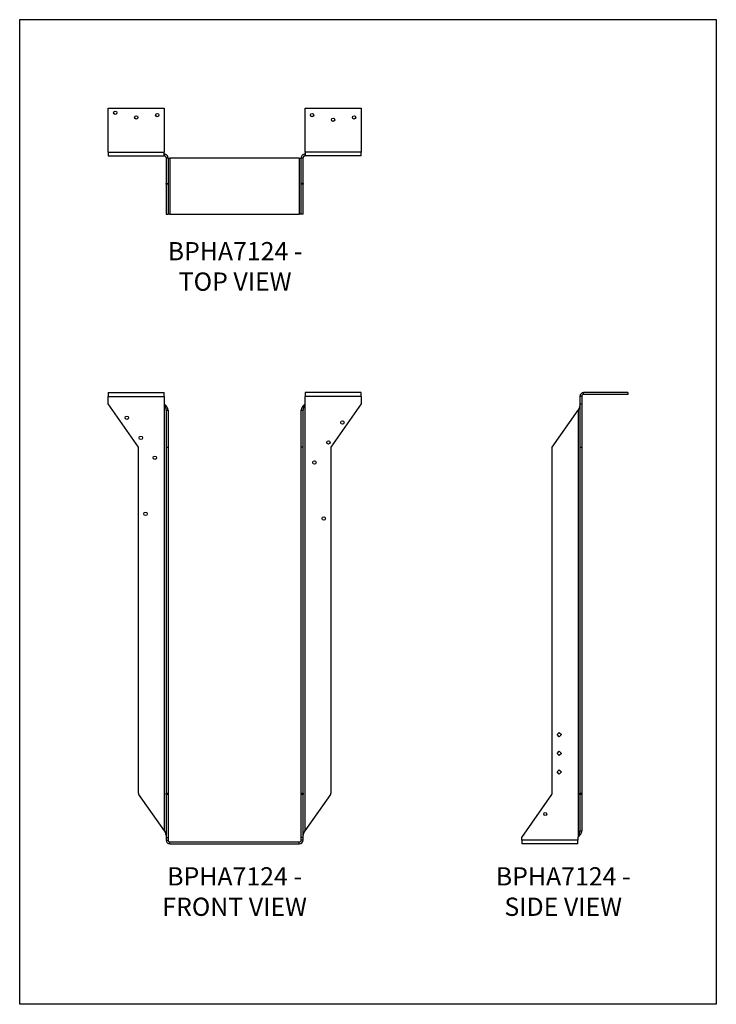
# Model space of a CAD drawing. Units: millimetres. Extents: x -1913 to -968, y -1003 to 333.
import ezdxf

# ---------------------------------------------------------------- set-up
doc = ezdxf.new("R2010")
doc.units = ezdxf.units.MM
doc.header["$MEASUREMENT"] = 0
doc.layers.get('0').update_dxf_attribs({"linetype": 'CONTINUOUS'})
doc.layers.get('Defpoints').update_dxf_attribs({"linetype": 'CONTINUOUS'})
doc.layers.add('OBJ', color=255, linetype='CONTINUOUS')
doc.styles.add('SLDTEXTSTYLE0', font='TXT', dxfattribs={"width": 0.605})

msp = doc.modelspace()

# ---------------------------------------------------------------- linework, layer by layer
at = {"color": 7, "linetype": 'Continuous', "lineweight": 25}
for p, q in [((-1792.7, 213.4), (-1716.7, 213.4)), ((-1792.7, 153.4), (-1792.7, 213.4)), ((-1716.7, 213.4), (-1716.7, 153.4)), ((-1525.6, 153.4), (-1525.6, 213.4)), ((-1525.6, 213.4), (-1449.6, 213.4)), ((-1449.6, 213.4), (-1449.6, 153.4)), ((-1792.7, 153.4), (-1716.7, 153.4)), ((-1792.7, 153.4), (-1792.7, 148.4)), ((-1792.7, 148.4), (-1716.7, 148.4)), ((-1716.7, 148.4), (-1716.7, 153.4)), ((-1716.7, 150.9), (-1716.5, 150.9)), ((-1716.7, 148.4), (-1716.5, 148.4)), ((-1716.5, 148.4), (-1716.5, 150.9)), ((-1525.8, 150.9), (-1525.8, 148.4)), ((-1525.8, 150.9), (-1525.6, 150.9)), ((-1525.8, 148.4), (-1525.6, 148.4)), ((-1449.6, 153.4), (-1525.6, 153.4)), ((-1525.6, 153.4), (-1525.6, 148.4)), ((-1449.6, 148.4), (-1525.6, 148.4)), ((-1449.6, 148.4), (-1449.6, 153.4)), ((-1714, 145.8), (-1711.5, 145.8)), ((-1714, 145.8), (-1714, 110.8)), ((-1711.5, 145.8), (-1711.5, 110.8)), ((-1711.5, 145.6), (-1708.9, 145.6)), ((-1708.9, 145.6), (-1708.9, 69.6)), ((-1533.4, 145.6), (-1708.9, 145.6)), ((-1533.4, 145.6), (-1533.4, 69.6)), ((-1533.4, 145.6), (-1530.9, 145.6)), ((-1530.9, 145.8), (-1528.3, 145.8)), ((-1530.9, 110.8), (-1530.9, 145.8)), ((-1528.3, 110.8), (-1528.3, 145.8)), ((-1714, 110.8), (-1711.5, 110.8)), ((-1714, 110.2), (-1714, 110.8)), ((-1711.5, 110.2), (-1714, 110.2)), ((-1714, 110.2), (-1714, 69.6)), ((-1711.5, 110.8), (-1711.5, 110.2)), ((-1711.5, 110.2), (-1711.5, 69.6)), ((-1528.3, 110.8), (-1530.9, 110.8)), ((-1530.9, 110.2), (-1530.9, 110.8)), ((-1528.3, 110.2), (-1530.9, 110.2)), ((-1530.9, 69.6), (-1530.9, 110.2)), ((-1528.3, 110.8), (-1528.3, 110.2)), ((-1528.3, 69.6), (-1528.3, 110.2)), ((-1714, 69.6), (-1711.5, 69.6)), ((-1708.9, 69.6), (-1711.5, 69.6)), ((-1708.9, 69.6), (-1533.4, 69.6)), ((-1530.9, 69.6), (-1533.4, 69.6)), ((-1528.3, 69.6), (-1530.9, 69.6)), ((-1792.7, -172.8), (-1792.7, -177.9)), ((-1792.7, -172.8), (-1716.7, -172.8)), ((-1716.7, -177.9), (-1716.7, -172.8)), ((-1449.6, -172.8), (-1525.6, -172.8)), ((-1525.6, -172.8), (-1525.6, -177.9)), ((-1449.6, -177.9), (-1449.6, -172.8)), ((-1147.7, -175.4), (-1147.7, -172.8)), ((-1087.7, -172.8), (-1147.7, -172.8)), ((-1087.7, -172.8), (-1087.7, -175.4)), ((-1792.7, -188), (-1792.7, -177.9)), ((-1792.7, -177.9), (-1716.7, -177.9)), ((-1716.7, -177.9), (-1716.7, -188)), ((-1525.6, -188), (-1525.6, -177.9)), ((-1449.6, -177.9), (-1525.6, -177.9)), ((-1449.6, -177.9), (-1449.6, -188)), ((-1150.2, -177.9), (-1152.7, -177.9)), ((-1152.7, -177.9), (-1152.7, -188)), ((-1150.2, -177.9), (-1150.2, -188)), ((-1087.7, -175.4), (-1147.7, -175.4)), ((-1751.6, -246.9), (-1792.7, -188)), ((-1716.7, -188), (-1716.5, -188.3)), ((-1716.5, -767.7), (-1716.5, -188.3)), ((-1714, -196.8), (-1711.5, -196.8)), ((-1714, -196.8), (-1714, -246.9)), ((-1711.5, -196.8), (-1711.5, -246.9)), ((-1530.9, -196.8), (-1528.3, -196.8)), ((-1530.9, -246.9), (-1530.9, -196.8)), ((-1528.3, -246.9), (-1528.3, -196.8)), ((-1525.8, -188.3), (-1525.6, -188)), ((-1525.8, -188.3), (-1525.8, -767.7)), ((-1449.6, -188), (-1490.8, -246.9)), ((-1190.3, -246.9), (-1155.3, -196.8)), ((-1155.3, -196.8), (-1155.3, -776.3)), ((-1152.7, -188), (-1150.2, -188)), ((-1152.7, -188), (-1152.7, -246.9)), ((-1150.2, -188), (-1150.2, -246.9)), ((-1751.6, -716.7), (-1751.6, -246.9)), ((-1714, -246.9), (-1711.5, -246.9)), ((-1714, -246.9), (-1714, -716.7)), ((-1711.5, -246.9), (-1711.5, -716.7)), ((-1528.3, -246.9), (-1530.9, -246.9)), ((-1530.9, -716.7), (-1530.9, -246.9)), ((-1528.3, -716.7), (-1528.3, -246.9)), ((-1490.8, -246.9), (-1490.8, -716.7)), ((-1190.3, -716.7), (-1190.3, -246.9)), ((-1152.7, -246.9), (-1150.2, -246.9)), ((-1152.7, -246.9), (-1152.7, -716.7)), ((-1150.2, -246.9), (-1150.2, -716.7)), ((-1183.7, -637.1), (-1180.8, -634.2)), ((-1180.8, -640.1), (-1183.7, -637.1)), ((-1180.8, -634.2), (-1177.9, -637.1)), ((-1177.9, -637.1), (-1180.8, -640.1)), ((-1183.7, -662.5), (-1180.8, -659.5)), ((-1180.8, -665.4), (-1183.7, -662.5)), ((-1180.8, -659.5), (-1177.9, -662.5)), ((-1177.9, -662.5), (-1180.8, -665.4)), ((-1183.7, -687.8), (-1180.8, -684.9)), ((-1180.8, -690.8), (-1183.7, -687.8)), ((-1180.8, -684.9), (-1177.9, -687.8)), ((-1177.9, -687.8), (-1180.8, -690.8)), ((-1716.5, -767.7), (-1751, -718.5)), ((-1714, -716.7), (-1711.5, -716.7)), ((-1714, -718.5), (-1714, -716.7)), ((-1711.5, -718.5), (-1714, -718.5)), ((-1714, -718.5), (-1714, -776.5)), ((-1711.5, -716.7), (-1711.5, -718.5)), ((-1711.5, -718.5), (-1711.5, -776.5)), ((-1530.9, -716.7), (-1528.3, -716.7)), ((-1530.9, -718.5), (-1530.9, -716.7)), ((-1528.3, -718.5), (-1530.9, -718.5)), ((-1530.9, -776.5), (-1530.9, -718.5)), ((-1528.3, -716.7), (-1528.3, -718.5)), ((-1528.3, -776.5), (-1528.3, -718.5)), ((-1491.3, -718.5), (-1525.8, -767.7)), ((-1231.5, -776.5), (-1190.9, -718.5)), ((-1152.7, -716.7), (-1150.2, -716.7)), ((-1152.7, -718.5), (-1152.7, -716.7)), ((-1150.2, -718.5), (-1152.7, -718.5)), ((-1152.7, -718.5), (-1152.7, -767.7)), ((-1150.2, -716.7), (-1150.2, -718.5)), ((-1150.2, -718.5), (-1150.2, -767.7)), ((-1152.7, -767.7), (-1150.2, -767.7)), ((-1714, -776.5), (-1711.5, -776.5)), ((-1714, -776.5), (-1714, -780.2)), ((-1714, -780.2), (-1711.5, -780.2)), ((-1711.5, -776.5), (-1711.5, -780.2)), ((-1708.9, -782.8), (-1533.4, -782.8)), ((-1708.9, -785.3), (-1708.9, -782.8)), ((-1708.9, -785.3), (-1533.4, -785.3)), ((-1533.4, -785.3), (-1533.4, -782.8)), ((-1530.9, -780.2), (-1530.9, -776.5)), ((-1528.3, -776.5), (-1530.9, -776.5)), ((-1528.3, -780.2), (-1530.9, -780.2)), ((-1528.3, -780.2), (-1528.3, -776.5)), ((-1231.5, -780.2), (-1231.5, -776.5)), ((-1155.5, -780.2), (-1231.5, -780.2)), ((-1231.5, -780.2), (-1231.5, -785.3)), ((-1155.5, -785.3), (-1231.5, -785.3)), ((-1155.3, -776.3), (-1155.5, -776.5)), ((-1155.5, -776.5), (-1155.5, -780.2)), ((-1155.5, -785.3), (-1155.5, -780.2))]:
    msp.add_line(p, q, dxfattribs=at)
for centre, radius in [((-1783.2, 207), 2.28), ((-1754.7, 200.7), 2.28), ((-1726.2, 203.9), 2.28), ((-1516.1, 203.9), 2.28), ((-1459.1, 200.7), 2.28), ((-1487.6, 197.5), 2.28), ((-1767.4, -207), 2.28), ((-1474.9, -213.4), 2.28), ((-1748.4, -234.2), 2.28), ((-1493.9, -240.5), 2.28), ((-1729.4, -261.3), 2.28), ((-1512.9, -267.7), 2.28), ((-1742.1, -337.4), 2.28), ((-1500.3, -343.7), 2.28), ((-1199.8, -744.9), 2.08)]:
    msp.add_circle(centre, radius, dxfattribs=at)
for centre, radius, start, end in [((-1147.7, -177.9), 5.07, 90, 180), ((-1147.7, -177.9), 2.53, 90, 180), ((-1748.4, -716.7), 3.17, 180, 215), ((-1493.9, -716.7), 3.17, 325, 0), ((-1193.5, -716.7), 3.17, 325, 0), ((-1708.9, -780.2), 5.07, 180, 270), ((-1708.9, -780.2), 2.53, 180, 270), ((-1533.4, -780.2), 2.53, 270, 0), ((-1533.4, -780.2), 5.07, 270, 0)]:
    msp.add_arc(centre, radius, start, end, dxfattribs=at)
for points in [[(-1711.5, 145.8), (-1711.5, 146.5), (-1711.6, 147.2), (-1712.1, 148.4), (-1712.5, 148.9), (-1713.4, 149.9), (-1714, 150.3), (-1715.2, 150.8), (-1715.9, 150.9), (-1716.5, 150.9)], [(-1714, 145.8), (-1714, 146.2), (-1714.1, 146.5), (-1714.3, 147.1), (-1714.5, 147.4), (-1715, 147.9), (-1715.2, 148), (-1715.9, 148.3), (-1716.2, 148.4), (-1716.5, 148.4)], [(-1525.8, 150.9), (-1526.5, 150.9), (-1527.1, 150.8), (-1528.3, 150.3), (-1528.9, 149.9), (-1529.8, 148.9), (-1530.2, 148.4), (-1530.7, 147.2), (-1530.9, 146.5), (-1530.9, 145.8)], [(-1525.8, 148.4), (-1526.1, 148.4), (-1526.5, 148.3), (-1527.1, 148), (-1527.4, 147.9), (-1527.8, 147.4), (-1528, 147.1), (-1528.3, 146.5), (-1528.3, 146.2), (-1528.3, 145.8)], [(-1714, -196.8), (-1714, -196.1), (-1714.1, -195.4), (-1714.3, -194), (-1714.5, -193.3), (-1715, -191.8), (-1715.2, -191.1), (-1715.9, -189.7), (-1716.2, -189), (-1716.5, -188.3)], [(-1711.5, -196.8), (-1711.5, -196.1), (-1711.6, -195.4), (-1712.1, -194), (-1712.5, -193.3), (-1713.4, -191.8), (-1714, -191.1), (-1715.2, -189.7), (-1715.9, -189), (-1716.5, -188.3)], [(-1525.8, -188.3), (-1526.5, -189), (-1527.1, -189.7), (-1528.3, -191.1), (-1528.9, -191.8), (-1529.8, -193.3), (-1530.2, -194), (-1530.7, -195.4), (-1530.9, -196.1), (-1530.9, -196.8)], [(-1525.8, -188.3), (-1526.1, -189), (-1526.5, -189.7), (-1527.1, -191.1), (-1527.4, -191.8), (-1527.8, -193.3), (-1528, -194), (-1528.3, -195.4), (-1528.3, -196.1), (-1528.3, -196.8)], [(-1152.7, -188.3), (-1152.7, -189), (-1152.8, -189.7), (-1153.1, -191.1), (-1153.2, -191.8), (-1153.7, -193.3), (-1154, -194), (-1154.6, -195.4), (-1154.9, -196.1), (-1155.3, -196.8)], [(-1716.5, -767.7), (-1716.2, -768.5), (-1715.9, -769.2), (-1715.2, -770.6), (-1715, -771.3), (-1714.5, -772.7), (-1714.3, -773.4), (-1714.1, -774.9), (-1714, -775.6), (-1714, -776.3)], [(-1528.3, -776.3), (-1528.3, -775.6), (-1528.3, -774.9), (-1528, -773.4), (-1527.8, -772.7), (-1527.4, -771.3), (-1527.1, -770.6), (-1526.5, -769.2), (-1526.1, -768.5), (-1525.8, -767.7)], [(-1155.3, -776.3), (-1154.6, -775.6), (-1153.9, -774.9), (-1152.7, -773.4), (-1152.2, -772.7), (-1151.2, -771.3), (-1150.8, -770.6), (-1150.3, -769.2), (-1150.2, -768.5), (-1150.2, -767.7)], [(-1155.3, -776.3), (-1154.9, -775.6), (-1154.6, -774.9), (-1154, -773.4), (-1153.7, -772.7), (-1153.2, -771.3), (-1153.1, -770.6), (-1152.8, -769.2), (-1152.7, -768.5), (-1152.7, -767.7)]]:
    msp.add_open_spline(points, degree=3, knots=[0, 0, 0, 0, 0.25, 0.25, 0.5, 0.5, 0.75, 0.75, 1, 1, 1, 1], dxfattribs=at)
at = {"layer": 'Defpoints'}
msp.add_lwpolyline([(-1912.7, 333.4), (-967.7, 333.4), (-967.7, -1003.1), (-1912.7, -1003.1)], close=True, dxfattribs=at)

# ---------------------------------------------------------------- texts
at = {"layer": 'OBJ', "color": 7, "char_height": 24.75, "attachment_point": 8, "style": 'SLDTEXTSTYLE0'}
for s, insert in [('{\\fArial|b0|i0|c0|p34;BPHA7124 - TOP VIEW}', (-1620.5, -34.5)), ('{\\fArial|b0|i0|c0|p34;BPHA7124 - FRONT VIEW}', (-1621.2, -883.1)), ('{\\fArial|b0|i0|c0|p34;BPHA7124 - SIDE VIEW}', (-1175.4, -883.1))]:
    msp.add_mtext(s, dxfattribs=dict(at, insert=insert))

doc.saveas('drawing.dxf')
